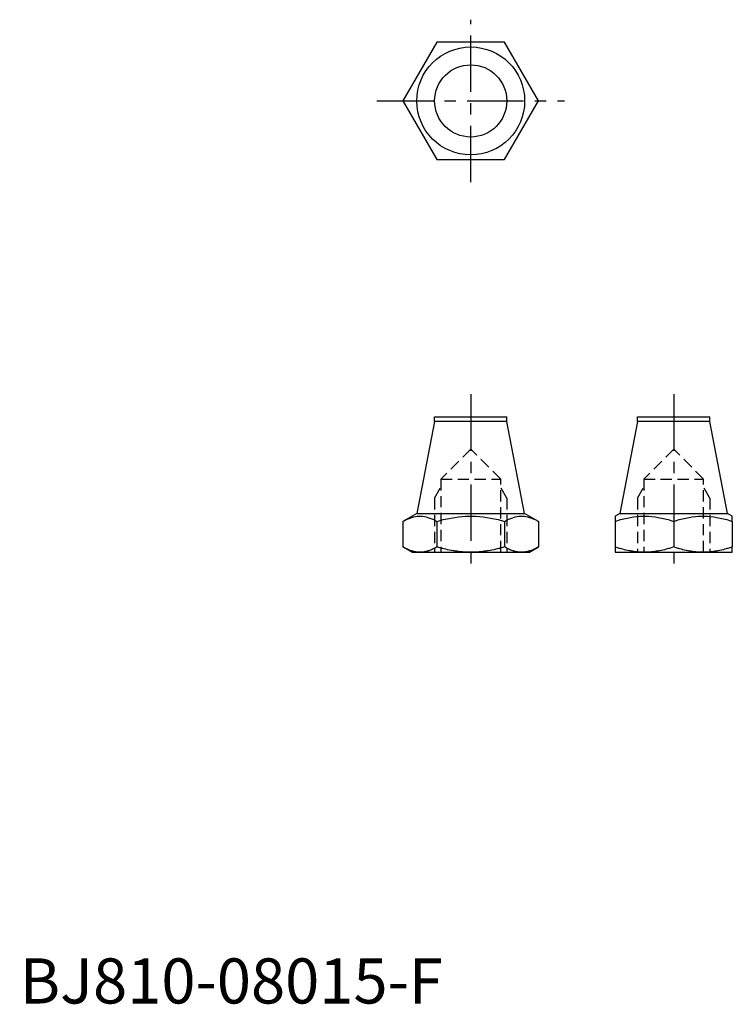
# Model space of a CAD drawing. Extents: x 0 to 79, y 0 to 109.
import ezdxf

# ---------------------------------------------------------------- set-up
doc = ezdxf.new("R2010")
doc.units = 0
doc.header["$LTSCALE"] = 5
doc.header["$MEASUREMENT"] = 0
doc.linetypes.add('CENTER', pattern=[2, 1.25, -0.25, 0.25, -0.25])
doc.linetypes.add('HIDDEN', pattern=[0.375, 0.25, -0.125])
doc.layers.get('0').update_dxf_attribs({"linetype": 'CONTINUOUS'})
doc.layers.add('ITTEN', color=1, linetype='CENTER')
doc.styles.add('Standard1', font='ARIAL.TTF')

# ---------------------------------------------------------------- blocks, each defined once
blk = doc.blocks.new('batu')
at = {"layer": 'ITTEN'}
for p, q in [((0.5, 0), (-0.5, 0)), ((0, 0.5), (0, -0.5))]:
    blk.add_line(p, q, dxfattribs=at)

msp = doc.modelspace()

# ---------------------------------------------------------------- linework, layer by layer
at = {"color": 1, "linetype": 'CENTER'}
for p, q in [((50, 91), (50, 109)), ((39.61, 100), (60.39, 100)), ((50, 67.5), (50, 47.5)), ((72.5, 67.5), (72.5, 47.5))]:
    msp.add_line(p, q, dxfattribs=at)
at = {"color": 7, "linetype": 'Continuous'}
for p, q in [((46, 64.5), (44.02, 54.3)), ((55.98, 54.3), (54, 64.5)), ((68.5, 64.5), (66.52, 54.3)), ((78.48, 54.3), (76.5, 64.5)), ((44.02, 54.3), (42.49, 53.42)), ((44.02, 54.3), (55.98, 54.3)), ((57.51, 53.42), (55.98, 54.3)), ((66.52, 54.3), (66, 54)), ((66.52, 54.3), (78.48, 54.3)), ((79, 54), (78.48, 54.3)), ((42.49, 53.42), (42.49, 50.58)), ((46.25, 53.42), (46.25, 50.58)), ((53.75, 53.42), (53.75, 50.58)), ((57.51, 53.42), (57.51, 50.58)), ((66, 53.42), (66, 50.58)), ((72.5, 53.42), (72.5, 50.58)), ((79, 53.42), (79, 50.58)), ((42.49, 50.58), (43.5, 50)), ((56.5, 50), (57.51, 50.58)), ((43.5, 50), (56.5, 50)), ((66, 50), (79, 50))]:
    msp.add_line(p, q, dxfattribs=at)
for p, q in [((46, 64.5), (46, 65)), ((46, 65), (54, 65)), ((54, 64.5), (46, 64.5)), ((54, 64.5), (54, 65)), ((68.5, 64.5), (68.5, 65)), ((68.5, 65), (76.5, 65)), ((76.5, 64.5), (68.5, 64.5)), ((76.5, 64.5), (76.5, 65))]:
    msp.add_line(p, q)
at = {"color": 2, "linetype": 'HIDDEN'}
for p, q in [((50, 61.42), (46.68, 58.1)), ((53.32, 58.1), (50, 61.42)), ((72.5, 61.42), (69.18, 58.1)), ((75.82, 58.1), (72.5, 61.42)), ((46.68, 58.1), (53.32, 58.1)), ((46.68, 58.1), (46.68, 50)), ((53.32, 50), (53.32, 58.1)), ((69.18, 58.1), (75.82, 58.1)), ((69.18, 58.1), (69.18, 50)), ((75.82, 50), (75.82, 58.1)), ((46, 56), (46.68, 57.17)), ((54, 56), (53.32, 57.17)), ((68.5, 56), (69.18, 57.17)), ((76.5, 56), (75.82, 57.17)), ((46, 56), (46, 50)), ((54, 56), (54, 50)), ((68.5, 56), (68.5, 50)), ((76.5, 56), (76.5, 50))]:
    msp.add_line(p, q, dxfattribs=at)
msp.add_lwpolyline([(46.25, 106.5), (42.49, 100), (46.25, 93.5), (53.75, 93.5), (57.51, 100), (53.75, 106.5)], close=True)
at = {"color": 7, "linetype": 'Continuous'}
for points in [[(42.49, 53.42), (42.61, 53.49), (42.84, 53.61), (43.06, 53.71), (43.17, 53.75), (43.28, 53.79), (43.48, 53.86), (43.69, 53.92), (43.88, 53.96), (44.08, 53.99), (44.27, 54), (44.37, 54), (44.47, 54), (44.66, 53.99), (44.86, 53.96), (45.06, 53.92), (45.26, 53.86), (45.46, 53.79), (45.57, 53.75), (45.68, 53.71), (45.9, 53.61), (46.13, 53.49), (46.25, 53.42)], [(46.25, 53.42), (46.49, 53.49), (46.94, 53.61), (47.39, 53.71), (47.6, 53.75), (47.81, 53.79), (48.23, 53.86), (48.63, 53.92), (49.03, 53.96), (49.42, 53.99), (49.81, 54), (50, 54), (50.19, 54), (50.58, 53.99), (50.97, 53.96), (51.37, 53.92), (51.77, 53.86), (52.19, 53.79), (52.4, 53.75), (52.61, 53.71), (53.06, 53.61), (53.51, 53.49), (53.75, 53.42)], [(53.75, 53.42), (53.87, 53.49), (54.1, 53.61), (54.32, 53.71), (54.43, 53.75), (54.54, 53.79), (54.74, 53.86), (54.94, 53.92), (55.14, 53.96), (55.34, 53.99), (55.53, 54), (55.63, 54), (55.73, 54), (55.92, 53.99), (56.12, 53.96), (56.31, 53.92), (56.52, 53.86), (56.72, 53.79), (56.83, 53.75), (56.94, 53.71), (57.16, 53.61), (57.39, 53.49), (57.51, 53.42)], [(66, 53.42), (66.21, 53.49), (66.6, 53.61), (66.99, 53.71), (67.17, 53.75), (67.36, 53.79), (67.71, 53.86), (68.06, 53.92), (68.41, 53.96), (68.75, 53.99), (69.08, 54), (69.25, 54), (69.42, 54), (69.75, 53.99), (70.09, 53.96), (70.44, 53.92), (70.79, 53.86), (71.14, 53.79), (71.33, 53.75), (71.51, 53.71), (71.9, 53.61), (72.29, 53.49), (72.5, 53.42)], [(66, 54), (66, 54), (66, 54), (66, 53.99), (66, 53.99), (66, 53.98), (66, 53.97), (66, 53.95), (66, 53.93), (66, 53.91), (66, 53.88), (66, 53.86), (66, 53.85), (66, 53.81), (66, 53.77), (66, 53.73), (66, 53.68), (66, 53.63), (66, 53.61), (66, 53.58), (66, 53.52), (66, 53.45), (66, 53.42)], [(72.5, 53.42), (72.71, 53.49), (73.1, 53.61), (73.49, 53.71), (73.67, 53.75), (73.86, 53.79), (74.21, 53.86), (74.56, 53.92), (74.91, 53.96), (75.25, 53.99), (75.58, 54), (75.75, 54), (75.92, 54), (76.25, 53.99), (76.59, 53.96), (76.94, 53.92), (77.29, 53.86), (77.64, 53.79), (77.83, 53.75), (78.01, 53.71), (78.4, 53.61), (78.79, 53.49), (79, 53.42)], [(79, 53.42), (79, 53.45), (79, 53.52), (79, 53.58), (79, 53.61), (79, 53.63), (79, 53.68), (79, 53.73), (79, 53.77), (79, 53.81), (79, 53.85), (79, 53.86), (79, 53.88), (79, 53.91), (79, 53.93), (79, 53.95), (79, 53.97), (79, 53.98), (79, 53.99), (79, 53.99), (79, 54), (79, 54), (79, 54)], [(44.37, 50), (44.32, 50), (44.22, 50), (44.11, 50.01), (44.06, 50.02), (44.01, 50.02), (43.91, 50.04), (43.81, 50.06), (43.71, 50.08), (43.61, 50.1), (43.5, 50.13), (43.45, 50.15), (43.4, 50.16), (43.3, 50.2), (43.2, 50.24), (43.09, 50.28), (42.99, 50.33), (42.88, 50.38), (42.82, 50.4), (42.77, 50.43), (42.66, 50.49), (42.55, 50.55), (42.49, 50.58)], [(46.25, 50.58), (46.19, 50.55), (46.08, 50.49), (45.97, 50.43), (45.92, 50.4), (45.86, 50.38), (45.76, 50.33), (45.65, 50.28), (45.55, 50.24), (45.44, 50.2), (45.34, 50.16), (45.29, 50.15), (45.24, 50.13), (45.14, 50.1), (45.03, 50.08), (44.93, 50.06), (44.83, 50.04), (44.73, 50.02), (44.68, 50.02), (44.63, 50.01), (44.53, 50), (44.42, 50), (44.37, 50)], [(50, 50), (49.9, 50), (49.69, 50), (49.49, 50.01), (49.38, 50.02), (49.28, 50.02), (49.08, 50.04), (48.88, 50.06), (48.67, 50.08), (48.47, 50.1), (48.27, 50.13), (48.16, 50.15), (48.06, 50.16), (47.86, 50.2), (47.65, 50.24), (47.44, 50.28), (47.23, 50.33), (47.02, 50.38), (46.91, 50.4), (46.8, 50.43), (46.58, 50.49), (46.36, 50.55), (46.25, 50.58)], [(53.75, 50.58), (53.64, 50.55), (53.42, 50.49), (53.2, 50.43), (53.09, 50.4), (52.98, 50.38), (52.77, 50.33), (52.56, 50.28), (52.35, 50.24), (52.14, 50.2), (51.94, 50.16), (51.84, 50.15), (51.73, 50.13), (51.53, 50.1), (51.33, 50.08), (51.12, 50.06), (50.92, 50.04), (50.72, 50.02), (50.62, 50.02), (50.51, 50.01), (50.31, 50), (50.1, 50), (50, 50)], [(55.63, 50), (55.58, 50), (55.47, 50), (55.37, 50.01), (55.32, 50.02), (55.27, 50.02), (55.17, 50.04), (55.07, 50.06), (54.97, 50.08), (54.86, 50.1), (54.76, 50.13), (54.71, 50.15), (54.66, 50.16), (54.56, 50.2), (54.45, 50.24), (54.35, 50.28), (54.24, 50.33), (54.14, 50.38), (54.08, 50.4), (54.03, 50.43), (53.92, 50.49), (53.81, 50.55), (53.75, 50.58)], [(57.51, 50.58), (57.45, 50.55), (57.34, 50.49), (57.23, 50.43), (57.18, 50.4), (57.12, 50.38), (57.01, 50.33), (56.91, 50.28), (56.8, 50.24), (56.7, 50.2), (56.6, 50.16), (56.55, 50.15), (56.5, 50.13), (56.39, 50.1), (56.29, 50.08), (56.19, 50.06), (56.09, 50.04), (55.99, 50.02), (55.94, 50.02), (55.89, 50.01), (55.78, 50), (55.68, 50), (55.63, 50)], [(69.25, 50), (69.16, 50), (68.98, 50), (68.81, 50.01), (68.72, 50.02), (68.63, 50.02), (68.45, 50.04), (68.28, 50.06), (68.1, 50.08), (67.93, 50.1), (67.75, 50.13), (67.66, 50.15), (67.57, 50.16), (67.39, 50.2), (67.21, 50.24), (67.03, 50.28), (66.85, 50.33), (66.67, 50.38), (66.57, 50.4), (66.48, 50.43), (66.29, 50.49), (66.1, 50.55), (66, 50.58)], [(66, 50.58), (66, 50.55), (66, 50.49), (66, 50.43), (66, 50.4), (66, 50.38), (66, 50.33), (66, 50.28), (66, 50.24), (66, 50.2), (66, 50.16), (66, 50.15), (66, 50.13), (66, 50.1), (66, 50.08), (66, 50.06), (66, 50.04), (66, 50.02), (66, 50.02), (66, 50.01), (66, 50), (66, 50), (66, 50)], [(72.5, 50.58), (72.4, 50.55), (72.21, 50.49), (72.02, 50.43), (71.93, 50.4), (71.83, 50.38), (71.65, 50.33), (71.47, 50.28), (71.29, 50.24), (71.11, 50.2), (70.93, 50.16), (70.84, 50.15), (70.75, 50.13), (70.57, 50.1), (70.4, 50.08), (70.22, 50.06), (70.05, 50.04), (69.87, 50.02), (69.78, 50.02), (69.69, 50.01), (69.52, 50), (69.34, 50), (69.25, 50)], [(75.75, 50), (75.66, 50), (75.48, 50), (75.31, 50.01), (75.22, 50.02), (75.13, 50.02), (74.95, 50.04), (74.78, 50.06), (74.6, 50.08), (74.43, 50.1), (74.25, 50.13), (74.16, 50.15), (74.07, 50.16), (73.89, 50.2), (73.71, 50.24), (73.53, 50.28), (73.35, 50.33), (73.17, 50.38), (73.07, 50.4), (72.98, 50.43), (72.79, 50.49), (72.6, 50.55), (72.5, 50.58)], [(79, 50.58), (78.9, 50.55), (78.71, 50.49), (78.52, 50.43), (78.43, 50.4), (78.33, 50.38), (78.15, 50.33), (77.97, 50.28), (77.79, 50.24), (77.61, 50.2), (77.43, 50.16), (77.34, 50.15), (77.25, 50.13), (77.07, 50.1), (76.9, 50.08), (76.72, 50.06), (76.55, 50.04), (76.37, 50.02), (76.28, 50.02), (76.19, 50.01), (76.02, 50), (75.84, 50), (75.75, 50)], [(79, 50), (79, 50), (79, 50), (79, 50.01), (79, 50.02), (79, 50.02), (79, 50.04), (79, 50.06), (79, 50.08), (79, 50.1), (79, 50.13), (79, 50.15), (79, 50.16), (79, 50.2), (79, 50.24), (79, 50.28), (79, 50.33), (79, 50.38), (79, 50.4), (79, 50.43), (79, 50.49), (79, 50.55), (79, 50.58)]]:
    msp.add_lwpolyline(points, dxfattribs=at)
for radius in [5.98, 4]:
    msp.add_circle((50, 100), radius, dxfattribs=at)

# ---------------------------------------------------------------- block references
at = {"xscale": 0.001, "yscale": 0.001, "zscale": 0.001}
msp.add_blockref('batu', (0, 0), dxfattribs=at)

# ---------------------------------------------------------------- texts
at = {"color": 3, "style": 'Standard1'}
msp.add_text('BJ810-08015-F', height=5, dxfattribs=at).set_placement((0, 0))

doc.saveas('drawing.dxf')
